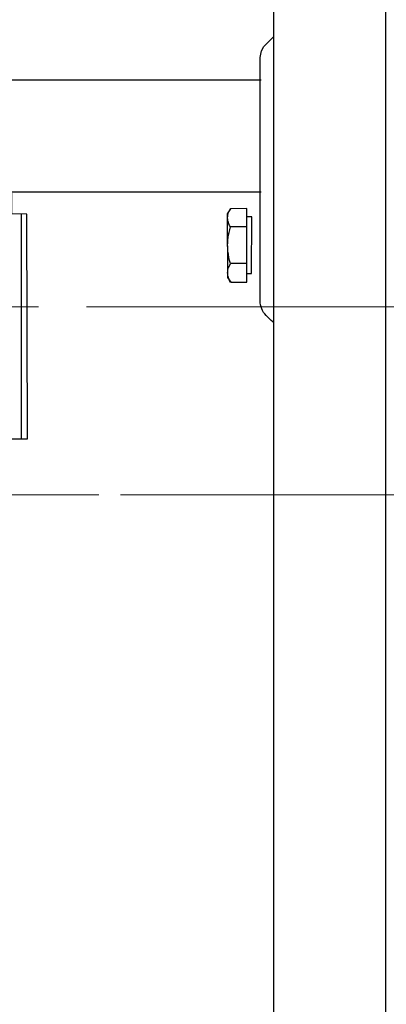
# Model space of a CAD drawing. Units: millimetres. Extents: x -38.6 to 38.6, y -42.3 to 42.3.
# Drawn here: x -17 to -10.9, y -8.1 to 8.2 of the extents above; entities that cross this region are included whole.
import ezdxf
from ezdxf.lldxf.tags import DXFTag

# ---------------------------------------------------------------- set-up
doc = ezdxf.new("R2010")
doc.units = ezdxf.units.MM
doc.header["$MEASUREMENT"] = 0
doc.layers.add('Standard layer', color=7, linetype='Continuous')
tags = doc.linetypes.add('New Line5', pattern=[1.2, 0.5, -0.3, 0.1, -0.3]).pattern_tags.tags
tags[10:11] = [DXFTag(74, 4), DXFTag(75, 0), DXFTag(340, '0'), DXFTag(46, 1.0), DXFTag(50, 0.0), DXFTag(44, 0.0), DXFTag(45, 0.0)]
tags[8:9] = [DXFTag(74, 4), DXFTag(75, 0), DXFTag(340, '0'), DXFTag(46, 1.0), DXFTag(50, 0.0), DXFTag(44, 0.0), DXFTag(45, 0.0)]
tags[6:7] = [DXFTag(74, 4), DXFTag(75, 0), DXFTag(340, '0'), DXFTag(46, 1.0), DXFTag(50, 0.0), DXFTag(44, 0.0), DXFTag(45, 0.0)]
tags[4:5] = [DXFTag(74, 4), DXFTag(75, 0), DXFTag(340, '0'), DXFTag(46, 1.0), DXFTag(50, 0.0), DXFTag(44, 0.0), DXFTag(45, 0.0)]
tags = doc.linetypes.add('New Line6', pattern=[1.2, 0.5, -0.3, 0.1, -0.3]).pattern_tags.tags
tags[10:11] = [DXFTag(74, 4), DXFTag(75, 0), DXFTag(340, '0'), DXFTag(46, 1.0), DXFTag(50, 0.0), DXFTag(44, 0.0), DXFTag(45, 0.0)]
tags[8:9] = [DXFTag(74, 4), DXFTag(75, 0), DXFTag(340, '0'), DXFTag(46, 1.0), DXFTag(50, 0.0), DXFTag(44, 0.0), DXFTag(45, 0.0)]
tags[6:7] = [DXFTag(74, 4), DXFTag(75, 0), DXFTag(340, '0'), DXFTag(46, 1.0), DXFTag(50, 0.0), DXFTag(44, 0.0), DXFTag(45, 0.0)]
tags[4:5] = [DXFTag(74, 4), DXFTag(75, 0), DXFTag(340, '0'), DXFTag(46, 1.0), DXFTag(50, 0.0), DXFTag(44, 0.0), DXFTag(45, 0.0)]

msp = doc.modelspace()

# ---------------------------------------------------------------- linework, layer by layer
at = {"layer": 'Standard layer', "color": 250, "lineweight": 30}
for points, knots in [([(-12.7881, -32.2521), (-12.7881, -32.2521), (-12.7881, 35.9417), (-12.7881, 35.9417), (-12.7881, 35.9417), (-12.7881, 35.9417), (-10.9255, 35.9417), (-10.9255, 35.9417), (-10.9255, 35.9417), (-10.9255, 35.9417), (-10.9255, -32.2521), (-10.9255, -32.2521), (-10.9255, -32.2521), (-10.9255, -32.2521), (-12.7881, -32.2521), (-12.7881, -32.2521)], [0, 0, 0, 0, 0.2, 0.2, 0.2, 0.2, 0.4, 0.4, 0.4, 0.4, 0.6, 0.6, 0.6, 0.6, 1, 1, 1, 1]), ([(-12.7872, 3.192), (-12.7872, 3.192), (-12.8444, 3.2428), (-12.9084, 3.3068), (-12.9084, 3.3068), (-12.9723, 3.3707), (-13.0083, 3.4575), (-13.0083, 3.548), (-13.0083, 3.548), (-13.0083, 3.6385), (-13.0074, 7.5846), (-13.0074, 7.5846), (-13.0074, 7.5846), (-13.0074, 7.5846), (-12.9868, 7.695), (-12.9868, 7.695), (-12.9868, 7.695), (-12.9868, 7.695), (-12.9455, 7.7708), (-12.9455, 7.7708), (-12.9455, 7.7708), (-12.9455, 7.7708), (-12.7872, 7.9294), (-12.7872, 7.9294)], [0, 0, 0, 0, 0.1428571, 0.1428571, 0.1428571, 0.1428571, 0.2857143, 0.2857143, 0.2857143, 0.2857143, 0.4285714, 0.4285714, 0.4285714, 0.4285714, 0.5714286, 0.5714286, 0.5714286, 0.5714286, 0.7142857, 0.7142857, 0.7142857, 0.7142857, 1, 1, 1, 1]), ([(-18.1058, 0.3383), (-18.1058, 0.3383), (-18.1219, 0.3262), (-18.1219, 0.3262), (-18.1219, 0.3262), (-18.1219, 0.3262), (-18.1379, 0.3143), (-18.1379, 0.3143), (-18.1379, 0.3143), (-18.1379, 0.3143), (-18.154, 0.3027), (-18.154, 0.3027), (-18.154, 0.3027), (-18.154, 0.3027), (-18.1701, 0.2918), (-18.1701, 0.2918), (-18.1701, 0.2918), (-18.1701, 0.2918), (-18.1861, 0.2817), (-18.1861, 0.2817), (-18.1861, 0.2817), (-18.1861, 0.2817), (-18.2022, 0.2725), (-18.2022, 0.2725), (-18.2022, 0.2725), (-18.2022, 0.2725), (-18.2183, 0.2645), (-18.2183, 0.2645), (-18.2183, 0.2645), (-18.2183, 0.2645), (-18.2342, 0.2578), (-18.2342, 0.2578), (-18.2342, 0.2578), (-18.2342, 0.2578), (-18.2503, 0.2524), (-18.2503, 0.2524), (-18.2503, 0.2524), (-18.2503, 0.2524), (-18.2664, 0.2485), (-18.2664, 0.2485), (-18.2664, 0.2485), (-18.2664, 0.2485), (-18.2825, 0.2461), (-18.2825, 0.2461), (-18.2825, 0.2461), (-18.2825, 0.2461), (-18.2985, 0.2453), (-18.2985, 0.2453), (-18.2985, 0.2453), (-18.2985, 0.2453), (-21.0941, 0.2458), (-21.0941, 0.2458), (-21.0941, 0.2458), (-21.0941, 0.2458), (-21.0941, 0.1652), (-21.0941, 0.1652), (-21.0941, 0.1652), (-21.0941, 0.1652), (-18.2676, 0.1518), (-18.2676, 0.1518), (-18.2676, 0.1518), (-18.2676, 0.1518), (-18.2052, 0.1925), (-18.2052, 0.1925), (-18.2052, 0.1925), (-18.2052, 0.1925), (-18.0281, 0.3985), (-18.0281, 0.3985), (-18.0281, 0.3985), (-18.0281, 0.3985), (-17.1861, 1.2607), (-17.1861, 1.2607), (-17.1861, 1.2607), (-17.1861, 1.2607), (-16.8623, 1.2607), (-16.8623, 1.2607), (-16.8623, 1.2607), (-16.8623, 1.2607), (-16.8714, 4.9899), (-16.8714, 4.9899), (-16.8714, 4.9899), (-16.8714, 4.9899), (-17.1208, 4.9932), (-17.1208, 4.9932), (-17.1208, 4.9932), (-17.1208, 4.9932), (-17.1208, 5.3371), (-17.1208, 5.3371)], [0, 0, 0, 0, 0.0434783, 0.0434783, 0.0434783, 0.0434783, 0.0869565, 0.0869565, 0.0869565, 0.0869565, 0.1304348, 0.1304348, 0.1304348, 0.1304348, 0.173913, 0.173913, 0.173913, 0.173913, 0.2173913, 0.2173913, 0.2173913, 0.2173913, 0.2608696, 0.2608696, 0.2608696, 0.2608696, 0.3043478, 0.3043478, 0.3043478, 0.3043478, 0.3478261, 0.3478261, 0.3478261, 0.3478261, 0.3913043, 0.3913043, 0.3913043, 0.3913043, 0.4347826, 0.4347826, 0.4347826, 0.4347826, 0.4782609, 0.4782609, 0.4782609, 0.4782609, 0.5217391, 0.5217391, 0.5217391, 0.5217391, 0.5652174, 0.5652174, 0.5652174, 0.5652174, 0.6086957, 0.6086957, 0.6086957, 0.6086957, 0.6521739, 0.6521739, 0.6521739, 0.6521739, 0.6956522, 0.6956522, 0.6956522, 0.6956522, 0.7391304, 0.7391304, 0.7391304, 0.7391304, 0.7826087, 0.7826087, 0.7826087, 0.7826087, 0.826087, 0.826087, 0.826087, 0.826087, 0.8695652, 0.8695652, 0.8695652, 0.8695652, 0.9130435, 0.9130435, 0.9130435, 0.9130435, 1, 1, 1, 1]), ([(-13.2293, 3.8624), (-13.2293, 3.8624), (-13.495, 3.8614), (-13.495, 3.8614), (-13.495, 3.8614), (-13.495, 3.8614), (-13.5524, 3.9368), (-13.5524, 3.9368), (-13.5524, 3.9368), (-13.5524, 3.9368), (-13.5554, 4.9903), (-13.5554, 4.9903), (-13.5554, 4.9903), (-13.5554, 4.9903), (-13.5011, 5.0779), (-13.5011, 5.0779), (-13.5011, 5.0779), (-13.5011, 5.0779), (-13.2293, 5.08), (-13.2293, 5.08), (-13.2293, 5.08), (-13.2293, 5.08), (-13.2293, 3.8624), (-13.2293, 3.8624)], [0, 0, 0, 0, 0.1428571, 0.1428571, 0.1428571, 0.1428571, 0.2857143, 0.2857143, 0.2857143, 0.2857143, 0.4285714, 0.4285714, 0.4285714, 0.4285714, 0.5714286, 0.5714286, 0.5714286, 0.5714286, 0.7142857, 0.7142857, 0.7142857, 0.7142857, 1, 1, 1, 1]), ([(-13.4998, 3.8624), (-13.4998, 3.8624), (-13.5141, 3.889), (-13.5141, 3.889), (-13.5141, 3.889), (-13.5141, 3.889), (-13.5258, 3.9147), (-13.5258, 3.9147), (-13.5258, 3.9147), (-13.5258, 3.9147), (-13.5349, 3.9399), (-13.5349, 3.9399), (-13.5349, 3.9399), (-13.5349, 3.9399), (-13.5415, 3.9649), (-13.5415, 3.9649), (-13.5415, 3.9649), (-13.5415, 3.9649), (-13.5455, 3.9898), (-13.5455, 3.9898), (-13.5455, 3.9898), (-13.5455, 3.9898), (-13.5469, 4.0147), (-13.5469, 4.0147), (-13.5469, 4.0147), (-13.5469, 4.0147), (-13.5459, 4.036), (-13.5459, 4.036), (-13.5459, 4.036), (-13.5459, 4.036), (-13.5429, 4.0573), (-13.5429, 4.0573), (-13.5429, 4.0573), (-13.5429, 4.0573), (-13.5381, 4.0787), (-13.5381, 4.0787), (-13.5381, 4.0787), (-13.5381, 4.0787), (-13.5313, 4.1002), (-13.5313, 4.1002), (-13.5313, 4.1002), (-13.5313, 4.1002), (-13.5227, 4.1219), (-13.5227, 4.1219), (-13.5227, 4.1219), (-13.5227, 4.1219), (-13.5122, 4.144), (-13.5122, 4.144), (-13.5122, 4.144), (-13.5122, 4.144), (-13.4998, 4.1669), (-13.4998, 4.1669), (-13.4998, 4.1669), (-13.4998, 4.1669), (-13.5141, 4.22), (-13.5141, 4.22), (-13.5141, 4.22), (-13.5141, 4.22), (-13.5258, 4.2714), (-13.5258, 4.2714), (-13.5258, 4.2714), (-13.5258, 4.2714), (-13.5349, 4.3217), (-13.5349, 4.3217), (-13.5349, 4.3217), (-13.5349, 4.3217), (-13.5415, 4.3717), (-13.5415, 4.3717), (-13.5415, 4.3717), (-13.5415, 4.3717), (-13.5455, 4.4215), (-13.5455, 4.4215), (-13.5455, 4.4215), (-13.5455, 4.4215), (-13.5469, 4.4712), (-13.5469, 4.4712), (-13.5469, 4.4712), (-13.5469, 4.4712), (-13.5459, 4.5139), (-13.5459, 4.5139), (-13.5459, 4.5139), (-13.5459, 4.5139), (-13.5429, 4.5566), (-13.5429, 4.5566), (-13.5429, 4.5566), (-13.5429, 4.5566), (-13.5381, 4.5993), (-13.5381, 4.5993), (-13.5381, 4.5993), (-13.5381, 4.5993), (-13.5313, 4.6422), (-13.5313, 4.6422), (-13.5313, 4.6422), (-13.5313, 4.6422), (-13.5227, 4.6857), (-13.5227, 4.6857), (-13.5227, 4.6857), (-13.5227, 4.6857), (-13.5122, 4.73), (-13.5122, 4.73), (-13.5122, 4.73), (-13.5122, 4.73), (-13.4998, 4.7756), (-13.4998, 4.7756), (-13.4998, 4.7756), (-13.4998, 4.7756), (-13.5141, 4.8022), (-13.5141, 4.8022), (-13.5141, 4.8022), (-13.5141, 4.8022), (-13.5258, 4.8279), (-13.5258, 4.8279), (-13.5258, 4.8279), (-13.5258, 4.8279), (-13.5349, 4.8531), (-13.5349, 4.8531), (-13.5349, 4.8531), (-13.5349, 4.8531), (-13.5415, 4.8781), (-13.5415, 4.8781), (-13.5415, 4.8781), (-13.5415, 4.8781), (-13.5455, 4.903), (-13.5455, 4.903), (-13.5455, 4.903), (-13.5455, 4.903), (-13.5469, 4.9278), (-13.5469, 4.9278), (-13.5469, 4.9278), (-13.5469, 4.9278), (-13.5459, 4.9492), (-13.5459, 4.9492), (-13.5459, 4.9492), (-13.5459, 4.9492), (-13.5429, 4.9705), (-13.5429, 4.9705), (-13.5429, 4.9705), (-13.5429, 4.9705), (-13.5381, 4.9919), (-13.5381, 4.9919), (-13.5381, 4.9919), (-13.5381, 4.9919), (-13.5313, 5.0133), (-13.5313, 5.0133), (-13.5313, 5.0133), (-13.5313, 5.0133), (-13.5227, 5.035), (-13.5227, 5.035), (-13.5227, 5.035), (-13.5227, 5.035), (-13.5122, 5.0572), (-13.5122, 5.0572), (-13.5122, 5.0572), (-13.5122, 5.0572), (-13.4998, 5.08), (-13.4998, 5.08)], [0, 0, 0, 0, 0.025, 0.025, 0.025, 0.025, 0.05, 0.05, 0.05, 0.05, 0.075, 0.075, 0.075, 0.075, 0.1, 0.1, 0.1, 0.1, 0.125, 0.125, 0.125, 0.125, 0.15, 0.15, 0.15, 0.15, 0.175, 0.175, 0.175, 0.175, 0.2, 0.2, 0.2, 0.2, 0.225, 0.225, 0.225, 0.225, 0.25, 0.25, 0.25, 0.25, 0.275, 0.275, 0.275, 0.275, 0.3, 0.3, 0.3, 0.3, 0.325, 0.325, 0.325, 0.325, 0.35, 0.35, 0.35, 0.35, 0.375, 0.375, 0.375, 0.375, 0.4, 0.4, 0.4, 0.4, 0.425, 0.425, 0.425, 0.425, 0.45, 0.45, 0.45, 0.45, 0.475, 0.475, 0.475, 0.475, 0.5, 0.5, 0.5, 0.5, 0.525, 0.525, 0.525, 0.525, 0.55, 0.55, 0.55, 0.55, 0.575, 0.575, 0.575, 0.575, 0.6, 0.6, 0.6, 0.6, 0.625, 0.625, 0.625, 0.625, 0.65, 0.65, 0.65, 0.65, 0.675, 0.675, 0.675, 0.675, 0.7, 0.7, 0.7, 0.7, 0.725, 0.725, 0.725, 0.725, 0.75, 0.75, 0.75, 0.75, 0.775, 0.775, 0.775, 0.775, 0.8, 0.8, 0.8, 0.8, 0.825, 0.825, 0.825, 0.825, 0.85, 0.85, 0.85, 0.85, 0.875, 0.875, 0.875, 0.875, 0.9, 0.9, 0.9, 0.9, 0.925, 0.925, 0.925, 0.925, 0.95, 0.95, 0.95, 0.95, 1, 1, 1, 1]), ([(-13.2293, 4.0061), (-13.2293, 4.0061), (-13.1499, 4.0061), (-13.1499, 4.0061), (-13.1499, 4.0061), (-13.1499, 4.0061), (-13.1487, 4.9414), (-13.1487, 4.9414), (-13.1487, 4.9414), (-13.1487, 4.9414), (-13.2269, 4.9414), (-13.2269, 4.9414)], [0, 0, 0, 0, 0.25, 0.25, 0.25, 0.25, 0.5, 0.5, 0.5, 0.5, 1, 1, 1, 1])]:
    msp.add_open_spline(points, degree=3, knots=knots, dxfattribs=at)
for points in [[(-33.6465, 7.2168), (-33.6465, 7.2168), (-12.9919, 7.2168), (-12.9919, 7.2168)], [(-33.6465, 5.356), (-33.6465, 5.356), (-12.9919, 5.356), (-12.9919, 5.356)], [(-16.9649, 4.9903), (-16.9649, 4.9903), (-16.9649, 1.2622), (-16.9649, 1.2622)], [(-13.2293, 4.7756), (-13.2293, 4.7756), (-13.4998, 4.7756), (-13.4998, 4.7756)], [(-13.2293, 4.1669), (-13.2293, 4.1669), (-13.4998, 4.1669), (-13.4998, 4.1669)]]:
    msp.add_open_spline(points, degree=3, dxfattribs=at)
at = {"layer": 'Standard layer', "color": 250, "linetype": 'New Line5', "lineweight": 15}
msp.add_open_spline([(-28.8101, 3.4526), (-28.8101, 3.4526), (-16.6776, 3.4526), (-16.6776, 3.4526)], degree=3, dxfattribs=at)
at = {"layer": 'Standard layer', "color": 250, "lineweight": 15}
for points in [[(-15.8836, 3.4526), (-15.8836, 3.4526), (-5.796, 3.4526), (-5.796, 3.4526)], [(-15.3202, 0.3313), (-15.3202, 0.3313), (-5.553, 0.3313), (-5.553, 0.3313)]]:
    msp.add_open_spline(points, degree=3, dxfattribs=at)
at = {"layer": 'Standard layer', "color": 250, "linetype": 'New Line6', "lineweight": 15}
msp.add_open_spline([(-25.6321, 0.3313), (-25.6321, 0.3313), (-15.6818, 0.3313), (-15.6818, 0.3313)], degree=3, dxfattribs=at)

doc.saveas('drawing.dxf')
